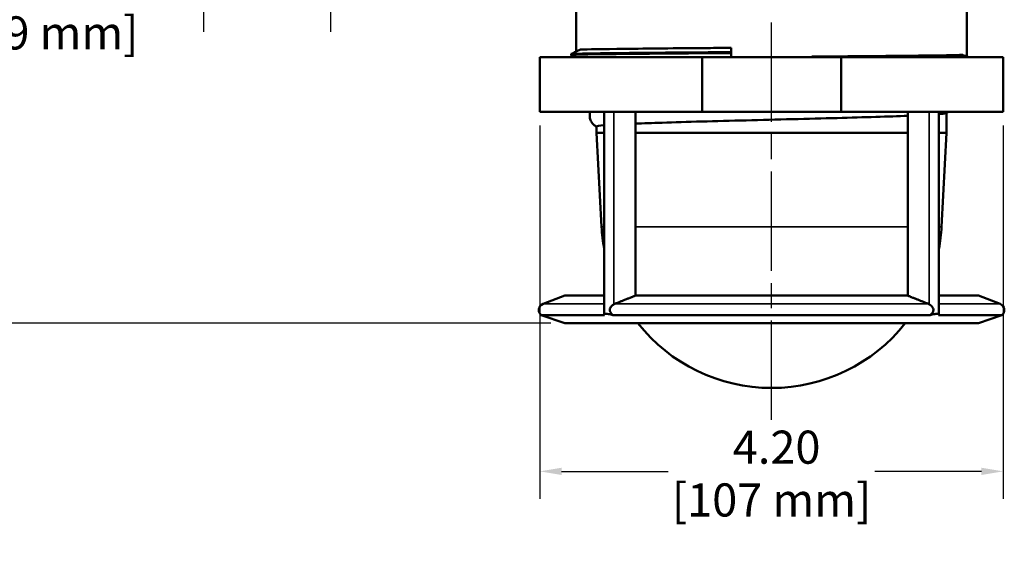
# Model space of a CAD drawing. Units: inches. Extents: x 0 to 105, y 0 to 34.
# Drawn here: x 22 to 31, y 21 to 25 of the extents above; entities that cross this region are included whole.
import ezdxf

# ---------------------------------------------------------------- set-up
doc = ezdxf.new("R2010")
doc.units = ezdxf.units.IN
doc.header["$LTSCALE"] = 2
doc.header["$MEASUREMENT"] = 0
doc.linetypes.add('CHAIN', pattern=[0.7087, 0.4724, -0.0591, 0.1181, -0.0591])
for name, color, linetype, lineweight in [('Centerline (ANSI)', 7, 'Continuous', 25), ('Dimension (ANSI)', 7, 'Continuous', 25), ('Visible (ANSI)', 7, 'Continuous', 50), ('Visible Narrow (ANSI)', 7, 'Continuous', 35)]:
    doc.layers.add(name, color=color, linetype=linetype, lineweight=lineweight)
doc.styles.add('Note Text (ANSI)', font='tahoma.ttf')
doc.dimstyles.new('Default (ANSI)', dxfattribs={"dimscale": 2, "dimtxt": 0.15, "dimasz": 0.098425, "dimexe": 0.125, "dimexo": 0.0625, "dimgap": 0.031496, "dimtad": 0, "dimtih": 1, "dimtoh": 1, "dimrnd": 1e-08, "dimzin": 4, "dimdsep": 46, "dimtxsty": 'Note Text (ANSI)', "dimcen": 0.09, "dimdle": 0.393701, "dimclrd": 256, "dimclre": 256, "dimclrt": 256, "dimadec": 0, "dimazin": 1, "dimtfac": 1, "dimtofl": 0, "dimtmove": 0, "dimatfit": 3, "dimfxl": 1, "dimtolj": 1, "dimtzin": 4, "dimlwd": -1, "dimlwe": -1, "dimarcsym": 0})

# ---------------------------------------------------------------- blocks, each defined once
blk = doc.blocks.new('*D20')
at = {"layer": 'Defpoints', "color": 0, "transparency": 16777216}
for p in [(24.4277, 28.4971), (23.2777, 27.1684), (24.4277, 25.5882)]:
    blk.add_point(p, dxfattribs=at)
at = {"layer": 'Dimension (ANSI)', "transparency": 16777216}
for p, q in [((24.4277, 28.3721), (24.4277, 25.3382)), ((23.2777, 27.0434), (23.2777, 25.3382)), ((23.2777, 25.5882), (22.7215, 25.5882)), ((24.2309, 25.5882), (23.4746, 25.5882))]:
    blk.add_line(p, q, dxfattribs=at)
for points in [[(23.4746, 25.621), (23.4746, 25.5554), (23.2777, 25.5882)], [(24.2309, 25.621), (24.2309, 25.5554), (24.4277, 25.5882)]]:
    blk.add_solid(points, dxfattribs=at)
at = {"layer": 'Dimension (ANSI)', "transparency": 16777216, "char_height": 0.3, "attachment_point": 5, "style": 'Note Text (ANSI)'}
for s, insert in [('\\A1; 1.15', (21.8978, 25.8048)), ('\\A1;[29 mm]', (21.8978, 25.329))]:
    blk.add_mtext(s, dxfattribs=dict(at, insert=insert))
blk = doc.blocks.new('*D27')
at = {"layer": 'Defpoints', "color": 0, "transparency": 16777216}
for p in [(26.3276, 24.6143), (30.5276, 24.6143), (30.5276, 21.3547)]:
    blk.add_point(p, dxfattribs=at)
at = {"layer": 'Dimension (ANSI)', "transparency": 16777216}
for p, q in [((26.3276, 24.4893), (26.3276, 21.1047)), ((30.5276, 24.4893), (30.5276, 21.1047)), ((26.5244, 21.3547), (27.4912, 21.3547)), ((30.3307, 21.3547), (29.364, 21.3547))]:
    blk.add_line(p, q, dxfattribs=at)
for points in [[(26.5244, 21.3875), (26.5244, 21.3218), (26.3276, 21.3547)], [(30.3307, 21.3875), (30.3307, 21.3218), (30.5276, 21.3547)]]:
    blk.add_solid(points, dxfattribs=at)
at = {"layer": 'Dimension (ANSI)', "transparency": 16777216, "char_height": 0.3, "attachment_point": 5, "style": 'Note Text (ANSI)'}
for s, insert in [('\\A1; 4.20', (28.4276, 21.5739)), ('\\A1;[107 mm]', (28.4276, 21.0954))]:
    blk.add_mtext(s, dxfattribs=dict(at, insert=insert))
blk = doc.blocks.new('*D30')
at = {"layer": 'Defpoints', "color": 0, "transparency": 16777216}
for p in [(23.6676, 31.6546), (20.7233, 22.6979), (26.5526, 22.6979)]:
    blk.add_point(p, dxfattribs=at)
at = {"layer": 'Dimension (ANSI)', "transparency": 16777216}
for p, q in [((23.5426, 31.6546), (20.4733, 31.6546)), ((20.7233, 31.4577), (20.7233, 27.6553)), ((20.7233, 22.8948), (20.7233, 26.6972)), ((26.4276, 22.6979), (20.4733, 22.6979))]:
    blk.add_line(p, q, dxfattribs=at)
for points in [[(20.6905, 31.4577), (20.7561, 31.4577), (20.7233, 31.6546)], [(20.6905, 22.8948), (20.7561, 22.8948), (20.7233, 22.6979)]]:
    blk.add_solid(points, dxfattribs=at)
at = {"layer": 'Dimension (ANSI)', "transparency": 16777216, "char_height": 0.3, "attachment_point": 5, "style": 'Note Text (ANSI)'}
for s, insert in [('\\A1; 8.96', (20.7233, 27.3961)), ('\\A1;[227 mm]', (20.7233, 26.917))]:
    blk.add_mtext(s, dxfattribs=dict(at, insert=insert))

msp = doc.modelspace()

# ---------------------------------------------------------------- linework, layer by layer
at = {"layer": 'Centerline (ANSI)', "linetype": 'CHAIN', "ltscale": 0.952448}
msp.add_line((28.4276, 21.8225), (28.4276, 29.3352), dxfattribs=at)
at = {"layer": 'Visible (ANSI)'}
for p, q in [((26.6561, 25.5921), (26.6561, 25.1599)), ((30.1991, 25.5921), (30.1991, 25.1119)), ((28.0626, 25.1546), (28.0626, 25.1935)), ((26.3276, 24.6143), (26.3276, 25.1103)), ((26.3276, 25.1103), (27.7975, 25.1103)), ((26.6114, 25.1387), (26.6114, 25.1307)), ((26.6114, 25.1254), (26.6114, 25.1307)), ((27.7975, 24.6143), (27.7975, 25.1103)), ((27.7975, 25.1103), (29.0577, 25.1103)), ((28.0626, 25.1466), (28.0626, 25.1546)), ((28.0626, 25.1103), (28.0626, 25.1466)), ((28.7926, 25.1141), (28.7926, 25.1103)), ((29.0577, 24.6143), (29.0577, 25.1103)), ((29.0577, 25.1103), (30.5276, 25.1103)), ((30.5276, 24.6143), (30.5276, 25.1103)), ((26.3276, 24.6143), (27.7975, 24.6143)), ((26.9104, 22.8439), (26.9104, 24.6143)), ((27.1931, 22.9473), (27.1931, 24.6143)), ((27.7975, 24.6143), (29.0577, 24.6143)), ((29.0577, 24.6143), (30.5276, 24.6143)), ((29.6621, 22.9473), (29.6621, 24.6143)), ((29.9448, 22.8439), (29.9448, 24.6143)), ((30.0135, 24.4228), (30.0135, 24.6036)), ((26.8417, 24.4228), (26.8417, 24.4796)), ((26.9104, 24.4228), (26.8417, 24.4228)), ((26.8862, 23.5725), (26.8417, 24.4228)), ((29.6621, 24.4228), (27.1931, 24.4228)), ((30.0135, 24.4228), (29.9448, 24.4228)), ((29.969, 23.5725), (30.0135, 24.4228)), ((26.5526, 22.9473), (26.3556, 22.8724)), ((26.9104, 22.9473), (26.5526, 22.9473)), ((29.6621, 22.9473), (27.1931, 22.9473)), ((30.3026, 22.9473), (29.9448, 22.9473)), ((30.3026, 22.9473), (30.4996, 22.8724)), ((26.3398, 22.7712), (26.9136, 22.7712)), ((26.5526, 22.6979), (26.3398, 22.7712)), ((26.9104, 22.7766), (26.9104, 22.7907)), ((26.9899, 22.7712), (29.8653, 22.7712)), ((29.9415, 22.7712), (30.5154, 22.7712)), ((29.9448, 22.7766), (29.9448, 22.7907)), ((30.3026, 22.6979), (30.5154, 22.7712)), ((30.3026, 22.6979), (26.5526, 22.6979)), ((28.4281, 22.1103), (28.4271, 22.1103))]:
    msp.add_line(p, q, dxfattribs=at)
for centre, radius, start, end in [((28.4271, 23.6533), 1.543, 183, 190.58697), ((28.4281, 23.6533), 1.543, 349.41303, 357), ((26.3766, 22.8173), 0.059, 110.80775, 231.4001), ((30.4786, 22.8173), 0.059, 308.5999, 69.19225), ((28.4271, 23.6533), 1.543, 218.25585, 270), ((28.4281, 23.6533), 1.543, 270, 321.74415)]:
    msp.add_arc(centre, radius, start, end, dxfattribs=at)
for points, knots in [([(26.6941, 25.1778), (26.6803, 25.1713), (26.6665, 25.1648), (26.639, 25.1518), (26.6252, 25.1452), (26.6114, 25.1387)], [-0.2323392, -0.2323392, -0.2323392, -0.2323392, -0.1161235, -0.1161235, 0, 0, 0, 0]), ([(26.6941, 25.1778), (26.7567, 25.1802), (26.8974, 25.1825), (27.0982, 25.1848), (27.2991, 25.1871), (27.5598, 25.1895), (27.847, 25.1918), (27.9175, 25.1923), (27.9895, 25.1929), (28.0626, 25.1935)], [30.052657, 30.052657, 30.052657, 30.052657, 30.567198, 30.567198, 30.567198, 31.081988, 31.081988, 31.081988, 31.2084, 31.2084, 31.2084, 31.2084]), ([(26.6114, 25.1387), (26.6733, 25.141), (26.8152, 25.1433), (27.0193, 25.1456), (27.2236, 25.1479), (27.4898, 25.1502), (27.7847, 25.1525), (27.8751, 25.1532), (27.9681, 25.1539), (28.0626, 25.1546)], [30.043459, 30.043459, 30.043459, 30.043459, 30.552315, 30.552315, 30.552315, 31.061484, 31.061484, 31.061484, 31.217598, 31.217598, 31.217598, 31.217598]), ([(26.6114, 25.1307), (26.6733, 25.133), (26.8152, 25.1353), (27.0193, 25.1376), (27.2236, 25.1399), (27.4898, 25.1422), (27.7847, 25.1445), (27.8751, 25.1452), (27.9681, 25.1459), (28.0626, 25.1466)], [30.043459, 30.043459, 30.043459, 30.043459, 30.552315, 30.552315, 30.552315, 31.061484, 31.061484, 31.061484, 31.217598, 31.217598, 31.217598, 31.217598]), ([(26.6114, 25.1307), (26.625, 25.1243), (26.6386, 25.1179), (26.6531, 25.1111), (26.654, 25.1107), (26.6549, 25.1103)], [-0.2290949, -0.2290949, -0.2290949, -0.2290949, -0.1145889, -0.1145889, -0.107168, -0.107168, -0.107168, -0.107168]), ([(28.7926, 25.1141), (29.0899, 25.1164), (29.3704, 25.1187), (29.5984, 25.1211), (29.8266, 25.1234), (30.0016, 25.1257), (30.1012, 25.128), (30.1257, 25.1286), (30.1457, 25.1292), (30.1611, 25.1297)], [25.340268, 25.340268, 25.340268, 25.340268, 25.854809, 25.854809, 25.854809, 26.369599, 26.369599, 26.369599, 26.496011, 26.496011, 26.496011, 26.496011]), ([(30.2025, 25.1103), (30.2025, 25.1103), (30.2025, 25.1103), (30.1887, 25.1168), (30.1749, 25.1233), (30.1611, 25.1297)], [-0.1161156, -0.1161156, -0.1161156, -0.1161156, -0.1160784, -0.1160784, 0, 0, 0, 0]), ([(30.1991, 25.1174), (30.2002, 25.1168), (30.2013, 25.1163), (30.2063, 25.114), (30.2102, 25.1121), (30.2141, 25.1103)], [-0.12555761, -0.12555761, -0.12555761, -0.12555761, -0.1161235, -0.1161235, -0.08350072, -0.08350072, -0.08350072, -0.08350072]), ([(26.8417, 24.4786), (26.8385, 24.4802), (26.8351, 24.482), (26.8238, 24.4892), (26.8149, 24.4961), (26.8006, 24.5124), (26.7947, 24.5211), (26.7851, 24.5409), (26.7816, 24.5524), (26.7785, 24.5762), (26.779, 24.5889), (26.7824, 24.6054), (26.7836, 24.6099), (26.7851, 24.6143)], [0.0123423, 0.0123423, 0.0123423, 0.0123423, 0.0634457, 0.0634457, 0.1716058, 0.1716058, 0.2591559, 0.2591559, 0.3548508, 0.3548508, 0.4545607, 0.4545607, 0.4922946, 0.4922946, 0.4922946, 0.4922946]), ([(29.6621, 24.5776), (29.4934, 24.5709), (29.2708, 24.5642), (29.0218, 24.5574), (28.7619, 24.5504), (28.474, 24.5434), (28.1967, 24.5363), (27.9198, 24.5293), (27.6543, 24.5223), (27.4359, 24.5153), (27.3465, 24.5124), (27.2652, 24.5095), (27.1933, 24.5066)], [16.558285, 16.558285, 16.558285, 16.558285, 17.066362, 17.066362, 17.066362, 17.59648, 17.59648, 17.59648, 18.12593, 18.12593, 18.12593, 18.342498, 18.342498, 18.342498, 18.342498]), ([(30.0113, 24.6025), (30.0097, 24.6018), (30.0073, 24.601), (30.0041, 24.6003), (29.9933, 24.5978), (29.9733, 24.5954), (29.9445, 24.5929)], [15.9324367, 15.9324367, 15.9324367, 15.9324367, 15.988933, 15.988933, 15.988933, 16.1750336, 16.1750336, 16.1750336, 16.1750336]), ([(30.0309, 24.6143), (30.0268, 24.6113), (30.0229, 24.6087), (30.0164, 24.6051), (30.0138, 24.6037), (30.0113, 24.6025)], [0.6913096, 0.6913096, 0.6913096, 0.6913096, 0.74545789, 0.74545789, 0.78744325, 0.78744325, 0.78744325, 0.78744325]), ([(26.9976, 22.8686), (26.9954, 22.8673), (26.9932, 22.8658), (26.9837, 22.8589), (26.977, 22.8524), (26.9679, 22.8407), (26.9648, 22.8355), (26.9613, 22.826), (26.9604, 22.8217), (26.9604, 22.8173), (26.9604, 22.8143), (26.9608, 22.8113), (26.9623, 22.8054), (26.9635, 22.8025), (26.9676, 22.7942), (26.9715, 22.7888), (26.9803, 22.7791), (26.985, 22.7748), (26.9899, 22.7712)], [-0.1553646, -0.1553646, -0.1553646, -0.1553646, -0.1376135, -0.1376135, -0.0770694, -0.0770694, -0.0337898, -0.0337898, 0, 0, 0, 0.0229316, 0.0229316, 0.0466925, 0.0466925, 0.0945193, 0.0945193, 0.1394413, 0.1394413, 0.1394413, 0.1394413]), ([(26.9976, 22.8686), (26.9995, 22.8697), (27.0015, 22.8707), (27.004, 22.8719), (27.0047, 22.8722), (27.0054, 22.8724)], [-0.76493739, -0.76493739, -0.76493739, -0.76493739, -0.74745825, -0.74745825, -0.74147229, -0.74147229, -0.74147229, -0.74147229]), ([(29.8498, 22.8724), (29.8505, 22.8722), (29.8512, 22.8719), (29.8537, 22.8707), (29.8557, 22.8697), (29.8576, 22.8686)], [-0.17472059, -0.17472059, -0.17472059, -0.17472059, -0.16873463, -0.16873463, -0.1512555, -0.1512555, -0.1512555, -0.1512555]), ([(29.8653, 22.7712), (29.8719, 22.7761), (29.878, 22.7821), (29.8868, 22.7932), (29.8901, 22.7985), (29.8938, 22.808), (29.8947, 22.8123), (29.8948, 22.8204), (29.8944, 22.8251), (29.8894, 22.8378), (29.8848, 22.8445), (29.8741, 22.8564), (29.8682, 22.8615), (29.8607, 22.8667), (29.8591, 22.8676), (29.8576, 22.8686)], [-0.9510381, -0.9510381, -0.9510381, -0.9510381, -0.8775265, -0.8775265, -0.8190999, -0.8190999, -0.7741047, -0.7741047, -0.7376653, -0.7376653, -0.6943597, -0.6943597, -0.6534352, -0.6534352, -0.6430954, -0.6430954, -0.6430954, -0.6430954]), ([(26.9136, 22.7712), (26.9116, 22.7731), (26.9105, 22.7749), (26.9103, 22.7783), (26.9117, 22.7799), (26.9178, 22.782), (26.9224, 22.7826), (26.9334, 22.7826), (26.9404, 22.782), (26.9555, 22.7799), (26.9637, 22.7783), (26.9774, 22.7749), (26.9838, 22.7731), (26.9899, 22.7712)], [0.0739893, 0.0739893, 0.0739893, 0.0739893, 0.1223751, 0.1223751, 0.1816051, 0.1816051, 0.2408352, 0.2408352, 0.3000652, 0.3000652, 0.3592953, 0.3592953, 0.407681, 0.407681, 0.407681, 0.407681]), ([(26.9104, 22.7907), (26.9104, 22.7949), (26.9106, 22.7993), (26.911, 22.808), (26.9112, 22.8123), (26.9112, 22.8204), (26.9111, 22.8251), (26.9106, 22.8354), (26.9104, 22.8397), (26.9104, 22.8439)], [-0.8678926, -0.8678926, -0.8678926, -0.8678926, -0.8190998, -0.8190998, -0.7741047, -0.7741047, -0.7376653, -0.7376653, -0.7098994, -0.7098994, -0.7098994, -0.7098994]), ([(29.8653, 22.7712), (29.8714, 22.7731), (29.8778, 22.7749), (29.8915, 22.7783), (29.8997, 22.7799), (29.9148, 22.782), (29.9218, 22.7826), (29.9327, 22.7826), (29.9374, 22.782), (29.9435, 22.7799), (29.9449, 22.7783), (29.9447, 22.7749), (29.9436, 22.7731), (29.9415, 22.7712)], [0.0739893, 0.0739893, 0.0739893, 0.0739893, 0.1223751, 0.1223751, 0.1816051, 0.1816051, 0.2408352, 0.2408352, 0.3000652, 0.3000652, 0.3592953, 0.3592953, 0.407681, 0.407681, 0.407681, 0.407681]), ([(29.9448, 22.8439), (29.9448, 22.8395), (29.9446, 22.8349), (29.9441, 22.826), (29.944, 22.8217), (29.944, 22.8173), (29.944, 22.8143), (29.9441, 22.8113), (29.9443, 22.8054), (29.9444, 22.8025), (29.9447, 22.7967), (29.9448, 22.7937), (29.9448, 22.7907)], [-0.0718934, -0.0718934, -0.0718934, -0.0718934, -0.0337898, -0.0337898, 0, 0, 0, 0.0229316, 0.0229316, 0.0466925, 0.0466925, 0.0731735, 0.0731735, 0.0731735, 0.0731735])]:
    msp.add_open_spline(points, degree=3, knots=knots, dxfattribs=at)
for points in [[(26.6432, 25.1103), (26.6326, 25.1153), (26.622, 25.1203), (26.6114, 25.1254)], [(26.9104, 24.4914), (26.8651, 24.4875), (26.842, 24.4836), (26.8419, 24.4796)]]:
    msp.add_open_spline(points, degree=3, dxfattribs=at)
for points, weights in [([(27.0054, 22.8724), (27.1039, 22.912), (27.1931, 22.9473)], [1.04119408413, 1.08184658848, 1.12088520577]), ([(29.6621, 22.9473), (29.7513, 22.912), (29.8498, 22.8724)], [1.12076701983, 1.08173251877, 1.04108430081])]:
    msp.add_rational_spline(points, weights, degree=2, dxfattribs=at)
at = {"layer": 'Visible Narrow (ANSI)'}
for p, q in [((26.9976, 22.8686), (26.9976, 24.6143)), ((29.8576, 22.8686), (29.8576, 24.6143)), ((26.8862, 23.5725), (26.9104, 23.5725)), ((27.1931, 23.5725), (29.6621, 23.5725)), ((29.9448, 23.5725), (29.969, 23.5725)), ((26.9104, 22.8724), (26.3556, 22.8724)), ((29.8498, 22.8724), (27.0054, 22.8724)), ((30.4996, 22.8724), (29.9448, 22.8724))]:
    msp.add_line(p, q, dxfattribs=at)

# ---------------------------------------------------------------- dimensions: what is measured, and where the dimension line sits
at = {"layer": 'Dimension (ANSI)'}
for base, p1, p2, angle, text, override, picture, middle in [((20.7233, 22.6979), (23.6676, 31.6546), (26.5526, 22.6979), 90, ' <>\\X[227 mm]', {"dimgap": 0.031496, "dimdec": 2, "dimpost": '\\X', "dimtol": 0, "dimlim": 0, "dimtp": 0, "dimtm": 0, "dimtdec": 2, "dimatfit": 1}, '*D30', (20.7233, 27.1762)), ((24.4277, 25.5882), (23.2777, 27.1684), (24.4277, 28.4971), 180, ' <>\\X[29 mm]', {"dimgap": 0.031496, "dimtih": 0, "dimtoh": 0, "dimdec": 2, "dimpost": '\\X', "dimtol": 0, "dimlim": 0, "dimtp": 0, "dimtm": 0, "dimtdec": 2, "dimatfit": 2}, '*D20', (21.8978, 25.5882)), ((30.5276, 21.3547), (26.3276, 24.6143), (30.5276, 24.6143), 180, ' <>\\X[107 mm]', {"dimgap": 0.031496, "dimtih": 0, "dimtoh": 0, "dimdec": 2, "dimpost": '\\X', "dimtol": 0, "dimlim": 0, "dimtp": 0, "dimtm": 0, "dimtdec": 2, "dimatfit": 1}, '*D27', (28.4276, 21.3547))]:
    dim = msp.add_linear_dim(base=base, p1=p1, p2=p2, angle=angle, text=text, dimstyle='Default (ANSI)', override=override, dxfattribs=at)
    dim.commit()
    dim.dimension.update_dxf_attribs({"geometry": picture, "text_midpoint": middle, "dimtype": 160})

doc.saveas('drawing.dxf')
